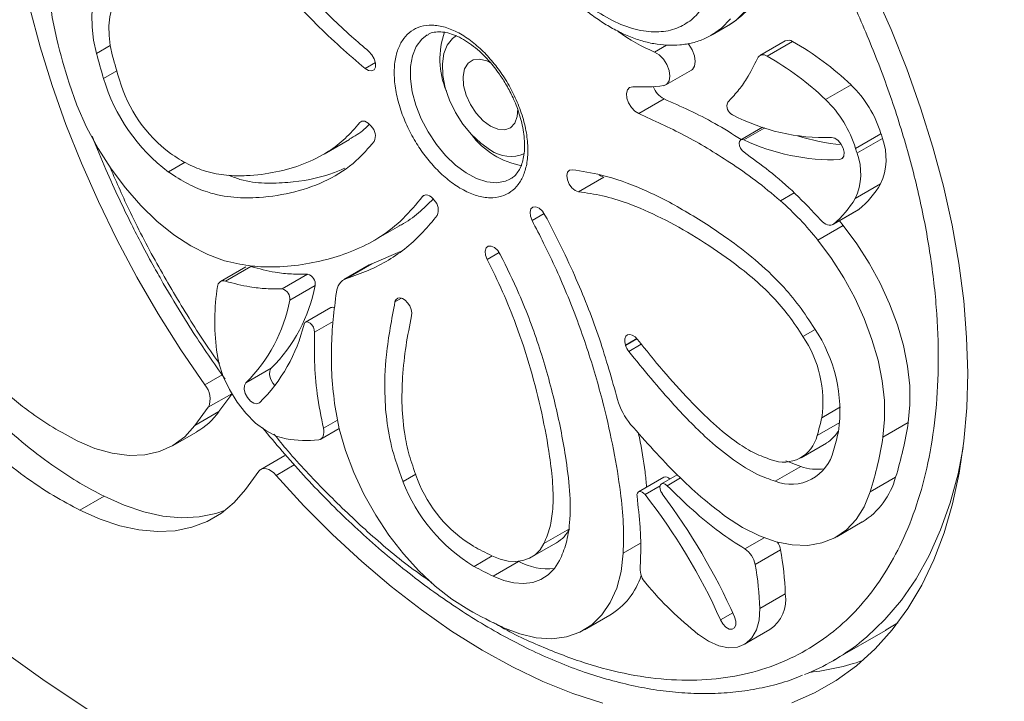
# Model space of a CAD drawing. Units: millimetres. Extents: x -701 to 2345, y -1888 to 651.
# Drawn here: x 1032 to 1162, y -1385 to -1295 of the extents above; entities that cross this region are included whole.
import ezdxf

# ---------------------------------------------------------------- set-up
doc = ezdxf.new("R2010")
doc.units = ezdxf.units.MM

msp = doc.modelspace()

# ---------------------------------------------------------------- linework, layer by layer
at = {"color": 7, "linetype": 'Continuous', "lineweight": 15}
for p, q in [((1123.52, -1296.67), (1125.64, -1295.45)), ((1133.19, -1297.48), (1129.83, -1299.42)), ((1134.16, -1297.56), (1130.8, -1299.5)), ((1117.42, -1303.29), (1120.78, -1301.35)), ((1141.89, -1303.29), (1138.53, -1305.23)), ((1113.81, -1307.09), (1117.17, -1305.15)), ((1078.44, -1308.74), (1078.43, -1308.73)), ((1130.2, -1308.89), (1127.31, -1310.56)), ((1142.5, -1311.69), (1145.85, -1309.75)), ((1072.2, -1312.44), (1075.56, -1310.5)), ((1146.04, -1310.37), (1142.68, -1312.31)), ((1096.88, -1315.72), (1096.79, -1315.77)), ((1109.21, -1315.48), (1105.85, -1317.42)), ((1145.81, -1316.37), (1142.45, -1318.31)), ((1086.79, -1318.54), (1086.77, -1318.52)), ((1139.48, -1321.76), (1142.84, -1319.82)), ((1142.93, -1319.76), (1139.57, -1321.7)), ((1142.93, -1319.76), (1142.84, -1319.82)), ((1140.35, -1321.26), (1140.87, -1321.9)), ((1078.8, -1323.87), (1082.16, -1321.93)), ((1140.87, -1321.9), (1137.51, -1323.84)), ((1078.54, -1326.94), (1082.32, -1325.34)), ((1061.86, -1327.37), (1058.5, -1329.31)), ((1062.54, -1327.32), (1059.18, -1329.26)), ((1078.19, -1327.09), (1074.83, -1329.03)), ((1075.19, -1328.88), (1078.54, -1326.94)), ((1070.02, -1328.34), (1066.66, -1330.28)), ((1071.04, -1329.83), (1067.68, -1331.77)), ((1081.92, -1331.51), (1081.91, -1331.52)), ((1073.1, -1332.74), (1069.74, -1334.68)), ((1112.06, -1337.71), (1112.07, -1337.74)), ((1061.86, -1342.7), (1065.22, -1340.76)), ((1060.02, -1344.17), (1058.3, -1346.5)), ((1056.9, -1345.92), (1055.12, -1348.34)), ((1055.12, -1348.34), (1058.3, -1346.5)), ((1071.77, -1350.13), (1074.21, -1348.72)), ((1149.46, -1347.93), (1146.1, -1349.87)), ((1052.15, -1351.02), (1055.33, -1349.19)), ((1135.29, -1352.59), (1138.65, -1350.65)), ((1067.03, -1352.3), (1063.85, -1354.14)), ((1131.88, -1355.71), (1135.24, -1353.77)), ((1135.24, -1353.77), (1133.29, -1353)), ((1061.8, -1356.8), (1063.58, -1354.38)), ((1117.14, -1355.16), (1113.79, -1357.1)), ((1118.91, -1354.85), (1116.83, -1356.05)), ((1147.79, -1355.16), (1144.43, -1357.1)), ((1039.93, -1359.53), (1043.11, -1357.69)), ((1140.02, -1363.03), (1143.38, -1361.09)), ((1104.65, -1361.99), (1101.29, -1363.92)), ((1099.6, -1365.76), (1102.96, -1363.83)), ((1132.56, -1364.76), (1129.2, -1366.69)), ((1094.58, -1368.26), (1097.94, -1366.32)), ((1133.19, -1370.59), (1129.83, -1372.53)), ((1106.63, -1375.35), (1109.99, -1373.41)), ((1127.81, -1377.26), (1131.16, -1375.32)), ((1139.55, -1379.42), (1146.44, -1375.44))]:
    msp.add_line(p, q, dxfattribs=at)
at = {"color": 8, "linetype": 'Continuous', "lineweight": 15}
for p, q in [((1126.66, -1294.76), (1125.64, -1295.45)), ((1042.12, -1299.15), (1043.94, -1298.1)), ((1117.5, -1298.04), (1115.92, -1298.95)), ((1077.63, -1301.13), (1078.99, -1300.34)), ((1043.05, -1302.43), (1044.78, -1301.42)), ((1077.26, -1308.09), (1076.92, -1308.28)), ((1127.73, -1310.57), (1130.48, -1308.98)), ((1053.83, -1313.53), (1051.63, -1314.81)), ((1140.41, -1313.17), (1140.85, -1312.92)), ((1134.37, -1317.56), (1132.55, -1318.61)), ((1085.24, -1318.06), (1085.6, -1317.85)), ((1099.71, -1321.23), (1101.31, -1320.31)), ((1095.36, -1325.44), (1093.77, -1326.36)), ((1082.44, -1331.48), (1081.58, -1331.97)), ((1073.39, -1334.57), (1070.95, -1335.99)), ((1137.14, -1335.63), (1135.54, -1336.56)), ((1113.56, -1336.84), (1112.06, -1337.71)), ((1112.07, -1337.74), (1113.58, -1336.87)), ((1114.16, -1337.58), (1112.5, -1338.54)), ((1058.73, -1341.61), (1056.42, -1342.94)), ((1056.9, -1345.92), (1060, -1344.14)), ((1138.02, -1347.3), (1140.49, -1345.87)), ((1073.97, -1347.63), (1072.12, -1348.7)), ((1140.43, -1347.92), (1137.4, -1349.66)), ((1065.87, -1354.92), (1068.27, -1353.53)), ((1082.65, -1355.72), (1084.33, -1354.75)), ((1117.58, -1356.29), (1119.36, -1355.26)), ((1116.64, -1356.32), (1114.65, -1357.47)), ((1130.4, -1363.18), (1127.85, -1364.65)), ((1114.07, -1363.87), (1111.77, -1365.2)), ((1092.04, -1366.96), (1094.44, -1365.57)), ((1124.62, -1374.03), (1126.24, -1373.09))]:
    msp.add_line(p, q, dxfattribs=at)
at = {"color": 7, "linetype": 'Continuous', "lineweight": 15, "flags": 128}
for points in [[(1056.42, -1342.94), (1053.27, -1338.32), (1050.28, -1333.57), (1047.46, -1328.7), (1044.82, -1323.74), (1042.37, -1318.71), (1040.11, -1313.63), (1038.07, -1308.51), (1036.25, -1303.38), (1034.65, -1298.25), (1033.28, -1293.15), (1032.14, -1288.09), (1031.25, -1283.1), (1030.6, -1278.19), (1030.2, -1273.39), (1030.04, -1268.71), (1030.13, -1264.18), (1030.47, -1259.8), (1031.06, -1255.6), (1031.89, -1251.59), (1032.97, -1247.78)], [(1036.85, -1297.25), (1036.25, -1294.4), (1035.93, -1291.64), (1035.9, -1289.03), (1036.16, -1286.59), (1036.69, -1284.38), (1037.5, -1282.42), (1038.57, -1280.76), (1039.88, -1279.4), (1041.42, -1278.39), (1043.15, -1277.73), (1045.05, -1277.43)], [(1044.02, -1288.13), (1043.18, -1288.94), (1042.51, -1289.96), (1041.99, -1291.16), (1041.66, -1292.53), (1041.5, -1294.04), (1041.52, -1295.67), (1041.73, -1297.38), (1042.12, -1299.15)], [(1044.25, -1299.49), (1043.94, -1298.1), (1043.78, -1296.75), (1043.76, -1295.47), (1043.88, -1294.28), (1044.15, -1293.21), (1044.55, -1292.26), (1045.09, -1291.46), (1045.74, -1290.82)], [(1134.05, -1384.98), (1137.08, -1383.67), (1139.94, -1382.04), (1142.61, -1380.1), (1145.08, -1377.87), (1147.35, -1375.33), (1149.41, -1372.52), (1151.24, -1369.44), (1152.84, -1366.09), (1154.21, -1362.51), (1155.33, -1358.69), (1156.2, -1354.65), (1156.83, -1350.42), (1157.2, -1346), (1157.32, -1341.42), (1157.18, -1336.69), (1156.79, -1331.84), (1156.14, -1326.87), (1155.25, -1321.82), (1154.11, -1316.7), (1152.72, -1311.54), (1151.1, -1306.34), (1149.25, -1301.15), (1147.18, -1295.96), (1144.89, -1290.81)], [(1094.21, -1311.91), (1092.93, -1311.02), (1091.7, -1309.87), (1090.57, -1308.49), (1089.6, -1306.96), (1088.81, -1305.33), (1088.24, -1303.67), (1087.92, -1302.04), (1087.85, -1300.52), (1088.05, -1299.16), (1088.5, -1298.03), (1089.18, -1297.16), (1089.71, -1296.77)], [(1120.31, -1297.8), (1120.44, -1297.95), (1120.9, -1298.67), (1121.19, -1299.44), (1121.3, -1300.19), (1121.2, -1300.82), (1120.91, -1301.26), (1120.78, -1301.35)], [(1078.14, -1298.87), (1078.54, -1299.31), (1078.85, -1299.86), (1079, -1300.43), (1078.99, -1300.93), (1078.81, -1301.29), (1078.49, -1301.45), (1078.07, -1301.4), (1077.63, -1301.13)], [(1115.92, -1298.95), (1116.52, -1299.32), (1117.08, -1299.89), (1117.54, -1300.61), (1117.84, -1301.38), (1117.94, -1302.13), (1117.84, -1302.76), (1117.55, -1303.2), (1117.1, -1303.4)], [(1094.21, -1308.75), (1093.23, -1308.03), (1092.33, -1307.05), (1091.56, -1305.89), (1090.99, -1304.63), (1090.66, -1303.36), (1090.59, -1302.19), (1090.79, -1301.19), (1091.25, -1300.44), (1091.92, -1300), (1092.77, -1299.89), (1093.72, -1300.13), (1094.3, -1300.43)], [(1059.06, -1326.54), (1056.84, -1325.74), (1054.58, -1324.58), (1052.32, -1323.1), (1050.1, -1321.3), (1047.96, -1319.23), (1045.93, -1316.91), (1044.04, -1314.38), (1042.33, -1311.69), (1040.81, -1308.87), (1039.53, -1305.98), (1038.49, -1303.06)], [(1113.81, -1307.09), (1113.31, -1306.78), (1112.84, -1306.29), (1112.47, -1305.68), (1112.25, -1305.03), (1112.2, -1304.42), (1112.32, -1303.93), (1112.61, -1303.62), (1113.03, -1303.53)], [(1041.28, -1386.1), (1035.02, -1381.91), (1028.77, -1377.45), (1022.57, -1372.72), (1016.4, -1367.74), (1010.29, -1362.5), (1004.24, -1357.03), (998.27, -1351.32), (992.37, -1345.39), (986.57, -1339.25), (980.87, -1332.9), (975.28, -1326.36), (969.8, -1319.63), (964.45, -1312.73), (959.24, -1305.66)], [(1097.83, -1306.44), (1097.76, -1307.46), (1097.43, -1308.34), (1096.86, -1308.95), (1096.09, -1309.22), (1095.19, -1309.16), (1094.21, -1308.75)], [(1078.43, -1308.73), (1078.23, -1308.51), (1078.02, -1308.34), (1077.81, -1308.2), (1077.6, -1308.11), (1077.4, -1308.08), (1077.21, -1308.1), (1077.05, -1308.17), (1076.92, -1308.28)], [(1127.74, -1312.19), (1127.49, -1311.97), (1127.29, -1311.67), (1127.15, -1311.34), (1127.1, -1311.02), (1127.15, -1310.76), (1127.28, -1310.58), (1127.48, -1310.51), (1127.73, -1310.57)], [(1139.31, -1310.25), (1139.73, -1310.34), (1140.17, -1310.64), (1140.56, -1311.1), (1140.85, -1311.65), (1140.98, -1312.21), (1140.95, -1312.7), (1140.74, -1313.04), (1140.41, -1313.17)], [(1105.02, -1314.51), (1104.65, -1314.57), (1104.4, -1314.84), (1104.31, -1315.28), (1104.39, -1315.83), (1104.62, -1316.4), (1104.99, -1316.9), (1105.42, -1317.26), (1105.85, -1317.42)], [(1108.58, -1315.18), (1108.78, -1315.32), (1109.21, -1315.48)], [(1085.24, -1318.06), (1085.37, -1317.93), (1085.53, -1317.86), (1085.72, -1317.84), (1085.93, -1317.88), (1086.15, -1317.97), (1086.37, -1318.11), (1086.58, -1318.3), (1086.77, -1318.52)], [(1099.71, -1321.23), (1099.49, -1320.66), (1099.44, -1320.12), (1099.55, -1319.69), (1099.82, -1319.45), (1100.21, -1319.41), (1100.64, -1319.6), (1101.07, -1319.98), (1101.42, -1320.5)], [(1139.57, -1321.7), (1139.41, -1321.79), (1139.22, -1321.84), (1139.01, -1321.85), (1138.79, -1321.8), (1138.56, -1321.7), (1138.32, -1321.56), (1138.09, -1321.37), (1137.87, -1321.15)], [(1140.87, -1321.9), (1142.66, -1324.3), (1144.29, -1326.85), (1145.74, -1329.51), (1146.99, -1332.25), (1148.02, -1335.01), (1148.82, -1337.77), (1149.36, -1340.48), (1149.66, -1343.1), (1149.69, -1345.6), (1149.46, -1347.93)], [(1137.51, -1323.84), (1139.3, -1326.24), (1140.93, -1328.79), (1142.39, -1331.45), (1143.64, -1334.18), (1144.66, -1336.95), (1145.46, -1339.71), (1146, -1342.42), (1146.3, -1345.04), (1146.33, -1347.54), (1146.1, -1349.87)], [(1095.51, -1325.71), (1095.17, -1325.19), (1094.75, -1324.8), (1094.31, -1324.6), (1093.92, -1324.61), (1093.64, -1324.85), (1093.51, -1325.26), (1093.56, -1325.79), (1093.77, -1326.36)], [(1078.19, -1327.09), (1078.29, -1327.04), (1078.54, -1326.94)], [(1083.79, -1333.83), (1083.82, -1333.43), (1083.73, -1332.98), (1083.54, -1332.52), (1083.26, -1332.09), (1082.92, -1331.75), (1082.56, -1331.53), (1082.22, -1331.44), (1081.92, -1331.51)], [(1069.56, -1334.94), (1069.67, -1334.73), (1069.85, -1334.64), (1070.09, -1334.66), (1070.35, -1334.8), (1070.59, -1335.04), (1070.79, -1335.34), (1070.91, -1335.67), (1070.95, -1335.99)], [(1113.66, -1336.96), (1113.33, -1336.62), (1112.97, -1336.38), (1112.62, -1336.29), (1112.32, -1336.34), (1112.1, -1336.53), (1111.97, -1336.85), (1111.96, -1337.25), (1112.06, -1337.71)], [(1067.18, -1350.1), (1065.86, -1349.72), (1064.5, -1349.01), (1063.15, -1348), (1061.86, -1346.72), (1060.7, -1345.23), (1059.69, -1343.59), (1058.88, -1341.85), (1058.31, -1340.09), (1057.99, -1338.37)], [(1065.22, -1340.76), (1065.03, -1341.11), (1065, -1341.6), (1065.14, -1342.16), (1065.43, -1342.72), (1065.71, -1343.05)], [(1063.66, -1345.33), (1063.33, -1345.47), (1062.91, -1345.39), (1062.47, -1345.11), (1062.08, -1344.65), (1061.78, -1344.1), (1061.64, -1343.54), (1061.67, -1343.05), (1061.86, -1342.7)], [(1091.35, -1372.71), (1089.1, -1371.3), (1086.88, -1369.57), (1084.73, -1367.56), (1082.69, -1365.3), (1080.78, -1362.83), (1079.03, -1360.18), (1077.48, -1357.41), (1076.14, -1354.54), (1075.05, -1351.64), (1074.22, -1348.75), (1073.66, -1345.91)], [(1055.12, -1348.34), (1053.78, -1349.83), (1052.22, -1350.98), (1050.45, -1351.79), (1048.51, -1352.23), (1046.42, -1352.31), (1044.2, -1352.01), (1041.91, -1351.35), (1039.55, -1350.34)], [(1072.12, -1348.7), (1072.17, -1348.99), (1072.18, -1349.27), (1072.15, -1349.52), (1072.09, -1349.74), (1071.99, -1349.93), (1071.85, -1350.07), (1071.69, -1350.17), (1071.5, -1350.22)], [(1063.58, -1354.38), (1063.77, -1354.19), (1064.01, -1354.07), (1064.29, -1354.02), (1064.59, -1354.06), (1064.91, -1354.17), (1065.24, -1354.35), (1065.56, -1354.61), (1065.87, -1354.92)], [(1065.87, -1354.92), (1069.55, -1358.94), (1073.32, -1362.74), (1077.18, -1366.32), (1081.1, -1369.64), (1085.07, -1372.71), (1089.07, -1375.51), (1093.1, -1378.02), (1097.12, -1380.24), (1101.14, -1382.16), (1105.12, -1383.76), (1109.06, -1385.06)], [(1116.94, -1357.37), (1116.76, -1357.06), (1116.65, -1356.73), (1116.63, -1356.42), (1116.7, -1356.18), (1116.85, -1356.04), (1117.07, -1356.01), (1117.32, -1356.09), (1117.58, -1356.29)], [(1039.93, -1359.53), (1042.58, -1360.72), (1045.18, -1361.59), (1047.72, -1362.14), (1050.17, -1362.36), (1052.51, -1362.24), (1054.71, -1361.79), (1056.76, -1361.02), (1058.64, -1359.92), (1060.32, -1358.51), (1061.8, -1356.8)], [(1043.11, -1357.69), (1045.76, -1358.88), (1048.36, -1359.76), (1050.9, -1360.31), (1053.35, -1360.52), (1055.69, -1360.41), (1057.9, -1359.96), (1059.18, -1359.52)], [(1113.59, -1357.69), (1113.58, -1357.46), (1113.64, -1357.27), (1113.74, -1357.13), (1113.89, -1357.06), (1114.07, -1357.06), (1114.26, -1357.14), (1114.46, -1357.28), (1114.65, -1357.47)], [(1144.43, -1357.1), (1143.64, -1359.07), (1142.58, -1360.76), (1141.29, -1362.13), (1139.77, -1363.17), (1138.05, -1363.86), (1136.16, -1364.18), (1134.13, -1364.13), (1132, -1363.71), (1129.79, -1362.94), (1127.54, -1361.81), (1125.3, -1360.35)], [(1101.29, -1363.92), (1100.77, -1364.75), (1100.12, -1365.41), (1099.36, -1365.89), (1098.5, -1366.2), (1097.56, -1366.32), (1096.54, -1366.25), (1095.48, -1365.99), (1094.39, -1365.55)], [(1111.77, -1365.2), (1111.48, -1367.62), (1110.91, -1369.82), (1110.06, -1371.75), (1108.95, -1373.38), (1107.6, -1374.7), (1106.03, -1375.67), (1104.26, -1376.28), (1102.33, -1376.52), (1100.26, -1376.39), (1098.1, -1375.88), (1095.86, -1375.02)], [(1094.58, -1368.26), (1095.97, -1368.82), (1097.32, -1369.15), (1098.6, -1369.24), (1099.8, -1369.09), (1100.89, -1368.7), (1101.86, -1368.08), (1102.68, -1367.24), (1103.35, -1366.2)], [(1129.83, -1372.53), (1129.74, -1374.05), (1129.38, -1375.36), (1128.77, -1376.42), (1127.93, -1377.18), (1126.9, -1377.62), (1125.71, -1377.71), (1124.41, -1377.45), (1123.06, -1376.86), (1121.7, -1375.95)], [(1126.48, -1373.62), (1126.66, -1374.19), (1126.66, -1374.7), (1126.5, -1375.08), (1126.19, -1375.27), (1125.79, -1375.24), (1125.35, -1374.99), (1124.94, -1374.57), (1124.62, -1374.03)], [(1148.06, -1374.44), (1146.56, -1375.37), (1146.44, -1375.44)]]:
    msp.add_lwpolyline(points, dxfattribs=at)
at = {"color": 8, "linetype": 'Continuous', "lineweight": 15, "flags": 128}
for points in [[(1127.9, -1293.53), (1126.66, -1294.76)], [(1125.95, -1294.54), (1124.75, -1295.81), (1123.59, -1296.64)], [(1096.79, -1315.77), (1096.19, -1316.03), (1095.02, -1316.23), (1093.74, -1316.11), (1092.38, -1315.68), (1090.98, -1314.94), (1089.6, -1313.91), (1088.28, -1312.64), (1087.06, -1311.16), (1085.97, -1309.52), (1085.06, -1307.78), (1084.35, -1305.98), (1083.87, -1304.19), (1083.63, -1302.47), (1083.64, -1300.86), (1083.9, -1299.43), (1084.39, -1298.21), (1085.12, -1297.25), (1085.85, -1296.69)], [(1156.73, -1351.24), (1156.04, -1354.73), (1155.01, -1358.55), (1153.74, -1362.14), (1152.24, -1365.5), (1150.51, -1368.6), (1148.55, -1371.43), (1146.38, -1373.99), (1144, -1376.27), (1143.01, -1377.08)]]:
    msp.add_lwpolyline(points, dxfattribs=at)
at = {"color": 7, "linetype": 'Continuous', "lineweight": 15}
for centre, radius, start, end in [((1098.38, -1299.88), 10.86, 160.5414, 202.9121), ((1125.42, -1276.29), 24.57, 234.3237, 247.2524), ((1150.03, -1268.36), 116.81, 194.3165, 197.2812), ((1133.61, -1298.36), 0.972, 55.2046, 115.2034), ((1115.11, -1331.36), 38.8, 46.3502, 60.5849), ((1144.43, -1271.96), 105.86, 194.8841, 196.726), ((1130.28, -1300.15), 0.838, 51.0477, 154.1615), ((1142.08, -1273.48), 101.23, 194.8846, 196.7258), ((1111.75, -1333.3), 38.8, 46.3502, 60.5849), ((1066.17, -1295.57), 24.12, 196.5159, 232.9156), ((1063.32, -1297.23), 18.97, 196.5157, 232.9157), ((1131.51, -1314.11), 14.99, 16.8883, 46.1906), ((1114.35, -1282.16), 21.41, 266.4609, 277.3807), ((1118.52, -1302.52), 2.95, 199.8988, 242.8156), ((1126.75, -1306.09), 1.26, 156.3845, 245.2228), ((1128.15, -1316.05), 14.99, 16.8883, 46.1906), ((1138.53, -1283.68), 26.59, 242.4168, 271.6785), ((1077.15, -1310.05), 1.84, 336.1448, 45.2255), ((1100.27, -1303.43), 10.72, 216.7774, 259.667), ((1030.84, -1344.24), 120.08, 16.3867, 16.694), ((1139.45, -1285.66), 27.53, 244.7886, 271.9855), ((1143.05, -1283.97), 27.33, 252.4705, 264.9037), ((1138.73, -1313.1), 7.8, 335.1774, 20.4899), ((1096.84, -1308.26), 4.5, 234.2052, 294.4844), ((1135.38, -1315.04), 7.8, 335.1774, 20.4899), ((1027.48, -1346.18), 120.08, 16.3867, 16.694), ((1134.76, -1309.89), 12.81, 309.6019, 329.5896), ((1085.47, -1319.82), 1.84, 336.6585, 44.3391), ((1104.41, -1350.29), 42.38, 38.6259, 48.3901), ((1131.4, -1311.83), 12.81, 309.6019, 329.5896), ((1058.9, -1330), 0.79, 69.3501, 176.9853), ((1069.72, -1329.64), 1.33, 351.5349, 76.8495), ((1075.92, -1330.83), 2.08, 110.6888, 176.8436), ((1088.97, -1334.6), 31.21, 171.4507, 186.942), ((1050.43, -1325.88), 20.98, 314.8358, 349.1535), ((1066.36, -1331.57), 1.33, 351.5349, 76.8495), ((1047.07, -1327.82), 20.98, 314.8358, 349.1535), ((1082.23, -1332.09), 0.659, 119.9104, 170.0591), ((1073.31, -1333.2), 0.501, 55.053, 114.3396), ((1048.4, -1329.79), 21.78, 314.5031, 346.3366), ((1120.9, -1346.44), 19.52, 351.9768, 34.0683), ((1122.82, -1345.16), 15.35, 351.9766, 34.0683), ((1114.63, -1336.88), 2.7, 198.6274, 217.9706), ((1054.31, -1344.81), 2.83, 336.893, 41.4927), ((1119.11, -1342.72), 8.38, 195.0459, 220.633), ((1050.49, -1340.85), 9.64, 300.1363, 324.0932), ((1096.23, -1337.67), 42.89, 343.7625, 347.0268), ((1136.43, -1346.91), 4.34, 300.7102, 332.4279), ((1098.44, -1339.93), 51.65, 342.8511, 351.091), ((1069.74, -1334.95), 15.36, 260.415, 276.5646), ((1132.99, -1348.64), 4.53, 248.7239, 346.9783), ((1096.45, -1339.08), 44.92, 343.7642, 347.0249), ((1095.08, -1341.87), 51.65, 342.8511, 351.091), ((1133.97, -1350.34), 5.76, 248.7243, 346.9779), ((1137.44, -1346.94), 7.18, 252.1111, 277.4585), ((1117.34, -1355.84), 0.709, 35.9276, 105.9265), ((1138.1, -1352.57), 10.03, 301.7512, 345.0256), ((1103.77, -1347.62), 22.63, 200.9736, 238.7498), ((1101.19, -1349.09), 17.8, 200.9737, 238.7497), ((1053.09, -1405.82), 78.28, 23.9675, 38.1488), ((1049.76, -1407.74), 83.96, 23.9782, 36.8588), ((1100.74, -1360.09), 4.35, 300.6795, 334.0969), ((1120.29, -1311.75), 59.71, 241.6758, 244.2937), ((1129.43, -1365.36), 3.19, 11.0188, 30.1173), ((1126.11, -1367.28), 3.15, 10.6467, 56.4277), ((1094.77, -1371.75), 38.44, 1.7323, 10.4868), ((1121.67, -1311.98), 62.46, 241.6757, 244.2938), ((1101.8, -1359.07), 8.21, 241.9605, 276.2035), ((1091.41, -1373.69), 38.44, 1.7323, 10.4868), ((1104.92, -1365.1), 9.74, 301.3531, 341.5705), ((1116.99, -1367.2), 3, 179.5019, 221.4863), ((1151.31, -1338.57), 47.69, 219.9468, 231.6147), ((1128.42, -1371.35), 4.83, 304.6402, 9.064), ((1124.9, -1312.5), 68.93, 240.8689, 245.0831), ((1124.9, -1354.06), 29.29, 291.7569, 308.1923), ((1132.77, -1348.1), 33.08, 276.3882, 288.8075)]:
    msp.add_arc(centre, radius, start, end, dxfattribs=at)
for points, knots in [([(1054.07, -1002.48), (1057.6, -1004.58), (1064.71, -1008.83), (1075.43, -1016.19), (1086.3, -1024.37), (1097.25, -1033.46), (1108.22, -1043.42), (1119.13, -1054.24), (1129.9, -1065.87), (1140.46, -1078.27), (1150.72, -1091.37), (1160.6, -1105.11), (1170.02, -1119.39), (1178.92, -1134.11), (1187.22, -1149.17), (1194.87, -1164.47), (1201.25, -1178.62), (1206.52, -1191.51), (1210.83, -1203.04), (1214.71, -1214.52), (1218.53, -1227.08), (1222.11, -1240.67), (1225.25, -1255.16), (1227.64, -1269.19), (1229.31, -1282.69), (1230.28, -1295.64), (1230.6, -1308.11), (1230.28, -1320.22), (1229.31, -1332.04), (1227.64, -1343.62), (1225.25, -1354.89), (1222.11, -1365.74), (1218.19, -1376.08), (1213.51, -1385.82), (1208.04, -1394.86), (1201.82, -1403.11), (1194.87, -1410.5), (1187.22, -1416.97), (1178.92, -1422.45), (1170.02, -1426.9), (1160.6, -1430.3), (1151.53, -1432.43), (1143.01, -1433.59), (1135.17, -1434.04), (1127.18, -1433.91), (1118.21, -1433.14), (1108.22, -1431.51), (1097.25, -1428.81), (1086.3, -1425.24), (1075.43, -1420.89), (1064.71, -1415.83), (1054.07, -1410.05), (1043.43, -1403.54), (1032.7, -1396.23), (1021.84, -1388.03), (1010.89, -1378.95), (999.91, -1368.98), (989.01, -1358.17), (978.23, -1346.54), (967.67, -1334.13), (957.42, -1321.03), (947.54, -1307.3), (938.11, -1293.02), (929.22, -1278.3), (920.92, -1263.24), (913.26, -1247.93), (906.89, -1233.79), (901.61, -1220.9), (897.31, -1209.37), (893.42, -1197.89), (889.61, -1185.33), (886.03, -1171.73), (882.89, -1157.25), (880.5, -1143.22), (878.83, -1129.71), (877.86, -1116.77), (877.54, -1104.3), (877.86, -1092.19), (878.83, -1080.37), (880.5, -1068.78), (882.89, -1057.52), (886.03, -1046.66), (889.94, -1036.32), (894.63, -1026.59), (900.09, -1017.55), (906.31, -1009.3), (913.26, -1001.9), (920.92, -995.44), (929.22, -989.96), (938.11, -985.51), (947.54, -982.11), (956.6, -979.98), (965.13, -978.81), (972.96, -978.36), (980.96, -978.49), (989.93, -979.27), (999.91, -980.9), (1010.89, -983.6), (1021.84, -987.16), (1032.7, -991.52), (1043.43, -996.55), (1050.54, -1000.51), (1054.07, -1002.48)], [0, 0, 0, 0, 0.009546, 0.019255, 0.029123, 0.039284, 0.049576, 0.059995, 0.07063, 0.081352, 0.092155, 0.103072, 0.114022, 0.124999, 0.135975, 0.146925, 0.157843, 0.165946, 0.17405, 0.182027, 0.190005, 0.200424, 0.210716, 0.220877, 0.230744, 0.240454, 0.25, 0.259546, 0.269255, 0.279123, 0.289284, 0.299576, 0.309995, 0.32063, 0.331352, 0.342155, 0.353072, 0.364022, 0.374999, 0.385975, 0.396925, 0.407843, 0.415946, 0.42405, 0.432027, 0.440005, 0.450424, 0.460716, 0.470877, 0.480744, 0.490454, 0.5, 0.509546, 0.519255, 0.529123, 0.539284, 0.549576, 0.559995, 0.57063, 0.581352, 0.592155, 0.603072, 0.614022, 0.624999, 0.635975, 0.646925, 0.657843, 0.665946, 0.67405, 0.682027, 0.690005, 0.700424, 0.710716, 0.720877, 0.730744, 0.740454, 0.75, 0.759546, 0.769255, 0.779123, 0.789284, 0.799576, 0.809995, 0.82063, 0.831352, 0.842155, 0.853072, 0.864022, 0.874999, 0.885975, 0.896925, 0.907843, 0.915946, 0.92405, 0.932027, 0.940005, 0.950424, 0.960716, 0.970877, 0.980744, 0.990454, 1, 1, 1, 1]), ([(866.26, -1164.65), (865.99, -1165.59), (865.23, -1168.31), (864.13, -1172.95), (863.04, -1178.62), (862.19, -1184.46), (861.56, -1190.46), (861.16, -1196.6), (860.99, -1202.88), (861.05, -1209.29), (861.33, -1215.81), (861.85, -1222.44), (862.59, -1229.16), (863.55, -1235.96), (864.73, -1242.84), (866.14, -1249.77), (867.76, -1256.75), (869.59, -1263.76), (871.64, -1270.8), (873.89, -1277.86), (876.34, -1284.91), (879, -1291.95), (881.84, -1298.98), (884.88, -1305.97), (888.1, -1312.91), (891.5, -1319.8), (895.08, -1326.62), (898.82, -1333.37), (902.72, -1340.02), (906.78, -1346.57), (910.98, -1353.01), (915.32, -1359.33), (919.8, -1365.52), (924.41, -1371.56), (929.13, -1377.45), (933.97, -1383.18), (938.91, -1388.73), (943.94, -1394.1), (949.06, -1399.28), (954.26, -1404.27), (959.54, -1409.04), (964.87, -1413.6), (970.26, -1417.93), (975.69, -1422.04), (981.17, -1425.9), (986.66, -1429.52), (992.18, -1432.88), (997.71, -1435.99), (1003.24, -1438.84), (1008.76, -1441.41), (1014.27, -1443.71), (1019.74, -1445.74), (1025.19, -1447.47), (1030.58, -1448.92), (1035.92, -1450.09), (1041.1, -1450.94), (1044.77, -1451.35), (1046.68, -1451.5), (1046.97, -1451.52)], [0, 0, 0, 0, 0.009704, 0.027984, 0.046277, 0.064585, 0.082903, 0.101228, 0.119557, 0.137885, 0.156213, 0.174537, 0.192857, 0.211173, 0.229485, 0.247791, 0.266093, 0.28439, 0.302682, 0.32097, 0.339255, 0.357536, 0.375814, 0.394089, 0.412363, 0.430635, 0.448905, 0.467175, 0.485445, 0.503715, 0.521986, 0.540258, 0.558532, 0.576807, 0.595085, 0.613366, 0.631651, 0.64994, 0.668233, 0.68653, 0.704833, 0.723142, 0.741456, 0.759775, 0.778101, 0.796432, 0.814768, 0.833108, 0.851452, 0.869797, 0.888141, 0.90648, 0.924812, 0.943131, 0.961433, 0.979711, 0.996952, 1, 1, 1, 1]), ([(1043.11, -1357.69), (1042.05, -1357.13), (1039.92, -1356), (1036.44, -1353.75), (1032.71, -1350.96), (1028.8, -1347.48), (1025.04, -1343.53), (1021.54, -1339.11), (1018.42, -1334.27), (1015.85, -1329.13), (1013.57, -1323.33), (1011.6, -1316.98), (1009.87, -1310.69), (1008.24, -1304.99), (1006.75, -1300.78), (1005.25, -1297.58), (1003.96, -1295.37), (1002.38, -1293.42), (1000.36, -1291.48), (997.96, -1289.62), (995.22, -1287.87), (991.71, -1285.91), (987.43, -1283.8), (982.39, -1281.47), (977.34, -1278.98), (972.7, -1276.27), (968.5, -1273.23), (964.79, -1270.05), (961.21, -1266.45), (957.82, -1262.49), (954.63, -1258.24), (951.56, -1253.55), (948.72, -1248.43), (946.46, -1243.31), (944.91, -1238.56), (944.01, -1234.29), (943.74, -1230.24), (944.05, -1225.53), (944.96, -1220.22), (946.37, -1214.27), (947.37, -1210.35), (947.86, -1208.39)], [0, 0, 0, 0, 0.021026, 0.042051, 0.068656, 0.095337, 0.121893, 0.148633, 0.175343, 0.202037, 0.228789, 0.26396, 0.299182, 0.32539, 0.351501, 0.363264, 0.374984, 0.386884, 0.398839, 0.416793, 0.434845, 0.452891, 0.486197, 0.51956, 0.552837, 0.586027, 0.611073, 0.636194, 0.661223, 0.686238, 0.711326, 0.736332, 0.764582, 0.792795, 0.814899, 0.83698, 0.859044, 0.881154, 0.920717, 0.960355, 1, 1, 1, 1]), ([(944.68, -1210.23), (944.21, -1212.35), (943.32, -1216.4), (941.9, -1222.27), (940.85, -1227.38), (940.55, -1232.2), (940.88, -1236.56), (941.94, -1241.2), (943.73, -1246.32), (946.31, -1251.79), (949.46, -1257.14), (952.79, -1261.94), (956.17, -1266.18), (959.74, -1270.1), (963.48, -1273.57), (967.33, -1276.58), (971.5, -1279.32), (975.97, -1281.74), (980.69, -1284), (985.29, -1286.14), (989.77, -1288.38), (993.33, -1290.49), (996.07, -1292.44), (997.81, -1293.9), (999.33, -1295.42), (1000.59, -1296.98), (1001.68, -1298.72), (1003.06, -1301.43), (1004.53, -1305.15), (1005.94, -1309.76), (1007.23, -1314.54), (1008.63, -1319.49), (1010.23, -1324.63), (1012.18, -1329.82), (1014.64, -1334.99), (1017.66, -1339.97), (1021.13, -1344.52), (1024.83, -1348.55), (1028.65, -1352.06), (1032.52, -1355.08), (1036.3, -1357.6), (1038.77, -1358.91), (1039.93, -1359.53)], [0, 0, 0, 0, 0.041888, 0.079924, 0.117892, 0.14161, 0.165268, 0.189111, 0.212986, 0.243288, 0.273634, 0.299373, 0.325195, 0.350933, 0.376517, 0.402205, 0.427833, 0.45902, 0.490259, 0.521503, 0.55018, 0.57881, 0.591679, 0.604529, 0.614043, 0.623532, 0.633046, 0.642582, 0.666011, 0.689629, 0.713264, 0.739489, 0.765711, 0.791844, 0.818835, 0.845799, 0.872703, 0.899634, 0.925394, 0.951248, 0.977039, 1, 1, 1, 1]), ([(1039.55, -1350.34), (1038.49, -1349.77), (1036.35, -1348.64), (1032.75, -1346.2), (1028.82, -1342.98), (1025.21, -1339.21), (1022.39, -1335.51), (1020.13, -1331.79), (1018.21, -1327.49), (1016.27, -1321.85), (1014.43, -1315.27), (1012.56, -1308.55), (1010.55, -1302.64), (1008.59, -1298.09), (1006.42, -1294.2), (1004.21, -1291.02), (1001.74, -1288.19), (998.91, -1285.55), (995.78, -1283.12), (992.4, -1280.93), (988.12, -1278.53), (982.96, -1276.02), (977.59, -1273.54), (972.84, -1271.1), (968.75, -1268.58), (964.61, -1265.36), (960.58, -1261.3), (957.19, -1257.08), (954.47, -1253.12), (952.36, -1249.54), (950.7, -1246.13), (949.5, -1242.99), (948.72, -1240.17), (948.38, -1237.45), (948.48, -1233.47), (949.26, -1228.46), (950.72, -1222.49), (951.75, -1218.56), (952.27, -1216.59)], [0, 0, 0, 0, 0.023268, 0.046533, 0.078548, 0.110486, 0.130806, 0.151094, 0.177256, 0.203529, 0.246198, 0.288872, 0.317443, 0.34593, 0.365855, 0.385753, 0.405657, 0.425595, 0.450108, 0.474723, 0.499322, 0.543318, 0.587333, 0.617082, 0.646847, 0.676408, 0.708214, 0.740052, 0.761331, 0.78267, 0.803883, 0.819763, 0.835617, 0.851574, 0.86758, 0.9116, 0.955792, 1, 1, 1, 1]), ([(1120.79, -1294.7), (1120.17, -1295.1), (1118.9, -1295.95), (1116.9, -1296.31), (1115.14, -1296.27), (1113.23, -1295.96), (1110.72, -1295.08), (1107.66, -1293.26), (1104.74, -1290.82), (1102.1, -1287.95), (1099.82, -1284.8), (1097.85, -1281.39), (1096.52, -1278.34), (1095.68, -1275.81), (1094.99, -1273.22), (1094.51, -1270.04), (1094.55, -1266.53), (1095.2, -1263.53), (1096.37, -1261.16), (1097.95, -1259.43), (1099.93, -1258.31), (1101.9, -1257.91), (1103.67, -1257.95), (1105.57, -1258.26), (1108.09, -1259.15), (1111.14, -1260.97), (1114.07, -1263.41), (1116.7, -1266.28), (1118.99, -1269.43), (1120.95, -1272.84), (1122.28, -1275.89), (1123.13, -1278.42), (1123.81, -1281.01), (1124.3, -1284.19), (1124.26, -1287.7), (1123.6, -1290.69), (1122.45, -1293.09), (1121.33, -1294.17), (1120.79, -1294.7)], [0, 0, 0, 0, 0.029124, 0.059993, 0.076092, 0.092186, 0.125021, 0.157855, 0.190007, 0.220876, 0.25, 0.279124, 0.309993, 0.326092, 0.342186, 0.375021, 0.407855, 0.440007, 0.470876, 0.5, 0.529124, 0.559993, 0.576092, 0.592186, 0.625021, 0.657855, 0.690007, 0.720876, 0.75, 0.779124, 0.809993, 0.826092, 0.842186, 0.875021, 0.907855, 0.940007, 0.970876, 1, 1, 1, 1]), ([(1049.55, -1260.61), (1050.19, -1262.06), (1051.47, -1264.95), (1054.05, -1269.63), (1057.13, -1274.63), (1061.01, -1280.31), (1065.45, -1286.13), (1070.5, -1291.86), (1074.79, -1296.02), (1077.37, -1298.22), (1078.14, -1298.87)], [0, 0, 0, 0, 0.096754, 0.193598, 0.32314, 0.452745, 0.612512, 0.772773, 0.932369, 1, 1, 1, 1]), ([(1126.74, -1294.67), (1127.04, -1294.44), (1127.79, -1293.87), (1128.79, -1292.68), (1129.76, -1291.17), (1130.52, -1289.46), (1131.07, -1287.59), (1131.41, -1285.58), (1131.53, -1283.46), (1131.45, -1281.28), (1131.17, -1279.06), (1130.72, -1276.84), (1130.12, -1274.7), (1129.45, -1272.77), (1128.76, -1271.08), (1127.91, -1269.21), (1127.2, -1267.93), (1126.74, -1267.1)], [0, 0, 0, 0, 0.045527, 0.114757, 0.185322, 0.257252, 0.330165, 0.40348, 0.47667, 0.549278, 0.621, 0.691401, 0.759433, 0.821786, 0.873452, 0.919044, 1, 1, 1, 1]), ([(928.83, -1278.5), (930.41, -1281.2), (932.62, -1284.98), (935.98, -1290.46), (938.87, -1295.06), (942.4, -1300.5), (946.18, -1306.14), (950.23, -1311.97), (954.5, -1317.9), (958.97, -1323.88), (963.61, -1329.86), (968.41, -1335.81), (973.34, -1341.7), (978.41, -1347.51), (983.59, -1353.23), (988.89, -1358.82), (994.28, -1364.29), (999.76, -1369.62), (1005.32, -1374.79), (1010.95, -1379.81), (1016.65, -1384.64), (1022.4, -1389.3), (1028.21, -1393.77), (1034.05, -1398.05), (1039.93, -1402.12), (1045.84, -1405.98), (1051.77, -1409.63), (1057.71, -1413.05), (1063.65, -1416.26), (1069.6, -1419.23), (1075.54, -1421.97), (1081.46, -1424.47), (1087.37, -1426.73), (1093.25, -1428.75), (1099.09, -1430.52), (1104.9, -1432.03), (1110.67, -1433.3), (1116.38, -1434.31), (1122.04, -1435.06), (1127.63, -1435.55), (1133.16, -1435.77), (1138.62, -1435.73), (1143.99, -1435.43), (1149.29, -1434.85), (1154.49, -1434), (1159.6, -1432.88), (1164.6, -1431.47), (1168.59, -1430.16), (1170.85, -1429.21), (1171.54, -1428.92)], [0, 0, 0, 0, 0.02504, 0.034969, 0.051479, 0.06859, 0.086924, 0.106045, 0.125776, 0.145978, 0.166549, 0.187416, 0.208524, 0.229828, 0.251296, 0.272901, 0.294622, 0.31644, 0.338342, 0.360317, 0.382354, 0.404445, 0.426583, 0.448763, 0.470979, 0.493229, 0.515507, 0.537813, 0.560143, 0.582497, 0.604873, 0.62727, 0.649688, 0.672127, 0.694589, 0.717074, 0.739584, 0.762121, 0.784689, 0.80729, 0.829928, 0.852609, 0.875339, 0.898124, 0.920972, 0.943891, 0.966892, 0.989985, 1, 1, 1, 1]), ([(1077.63, -1301.13), (1076.54, -1300.19), (1074.36, -1298.32), (1070.28, -1294.46), (1065.47, -1289.24), (1062.01, -1284.67), (1060.27, -1282.36)], [0, 0, 0, 0, 0.176251, 0.353052, 0.67367, 1, 1, 1, 1]), ([(1098.43, -1283.45), (1098.91, -1284.25), (1099.58, -1285.37), (1100.68, -1286.94), (1101.67, -1288.24), (1102.9, -1289.71), (1104.25, -1291.14), (1105.71, -1292.53), (1107.26, -1293.81), (1108.89, -1294.97), (1110.57, -1295.97), (1112.29, -1296.8), (1114.04, -1297.45), (1115.8, -1297.88), (1117.55, -1298.08), (1119.28, -1298.05), (1120.96, -1297.76), (1122.42, -1297.29), (1123.25, -1296.8), (1123.59, -1296.6)], [0, 0, 0, 0, 0.075728, 0.106579, 0.157595, 0.210288, 0.266537, 0.32492, 0.384894, 0.446046, 0.50811, 0.570896, 0.634213, 0.697881, 0.761746, 0.825742, 0.890006, 0.954998, 1, 1, 1, 1]), ([(1094.9, -1300.72), (1094.42, -1300.15), (1093.44, -1298.98), (1091.78, -1297.52), (1090, -1296.35), (1088.2, -1295.6), (1086.48, -1295.32), (1084.96, -1295.51), (1083.7, -1296.13), (1082.72, -1297.1), (1081.99, -1298.4), (1081.54, -1300.05), (1081.43, -1302.04), (1081.67, -1304.27), (1082.29, -1306.6), (1083.22, -1308.89), (1084.38, -1311.02), (1085.71, -1312.93), (1087.2, -1314.62), (1088.86, -1316.1), (1090.64, -1317.26), (1092.44, -1318.01), (1094.16, -1318.3), (1095.68, -1318.1), (1096.94, -1317.48), (1097.92, -1316.51), (1098.65, -1315.21), (1099.1, -1313.56), (1099.21, -1311.58), (1098.97, -1309.35), (1098.35, -1307.01), (1097.42, -1304.72), (1096.27, -1302.58), (1095.35, -1301.33), (1094.9, -1300.72)], [0, 0, 0, 0, 0.029129, 0.060003, 0.09216, 0.125, 0.15784, 0.189997, 0.220871, 0.25, 0.279129, 0.310003, 0.34216, 0.375, 0.40784, 0.439997, 0.470871, 0.5, 0.529129, 0.560003, 0.59216, 0.625, 0.65784, 0.689997, 0.720871, 0.75, 0.779129, 0.810003, 0.84216, 0.875, 0.90784, 0.939997, 0.970871, 1, 1, 1, 1]), ([(1125.67, -1295.4), (1125.85, -1295.31), (1126.24, -1295.11), (1126.56, -1294.82), (1126.74, -1294.67)], [0, 0, 0, 0, 0.469599, 1, 1, 1, 1]), ([(1085.87, -1296.71), (1085.98, -1296.64), (1086.3, -1296.42), (1086.95, -1296.28), (1087.83, -1296.27), (1088.8, -1296.46), (1089.83, -1296.84), (1090.9, -1297.42), (1091.97, -1298.16), (1093.02, -1299.07), (1093.95, -1300.03), (1094.74, -1300.97), (1095.53, -1302.02), (1096.03, -1302.84), (1096.33, -1303.34)], [0, 0, 0, 0, 0.052113, 0.156189, 0.250014, 0.34047, 0.429761, 0.518281, 0.605856, 0.691015, 0.778205, 0.841957, 0.90245, 1, 1, 1, 1]), ([(1129.52, -1299.79), (1129.07, -1300.71), (1128.3, -1302.28), (1126.93, -1304.15), (1126.04, -1305.11), (1125.59, -1305.59)], [0, 0, 0, 0, 0.418931, 0.708832, 1, 1, 1, 1]), ([(1096.33, -1303.34), (1096.63, -1303.89), (1097.06, -1304.67), (1097.57, -1305.85), (1097.94, -1306.86), (1098.29, -1308.04), (1098.55, -1309.24), (1098.7, -1310.42), (1098.74, -1311.55), (1098.65, -1312.59), (1098.45, -1313.52), (1098.15, -1314.32), (1097.74, -1314.98), (1097.3, -1315.47), (1096.95, -1315.65), (1096.8, -1315.73)], [0, 0, 0, 0, 0.104302, 0.14662, 0.216204, 0.287403, 0.362591, 0.439652, 0.517795, 0.596581, 0.6761, 0.756992, 0.841041, 0.932121, 1, 1, 1, 1]), ([(1117.17, -1305.15), (1119.4, -1306.14), (1122.8, -1307.64), (1126.21, -1309.79), (1127.38, -1310.52)], [0, 0, 0, 0, 0.658032, 1, 1, 1, 1]), ([(1132.55, -1318.61), (1131.45, -1317.69), (1129.25, -1315.84), (1125.01, -1312.93), (1119.84, -1309.81), (1115.83, -1308), (1113.81, -1307.09)], [0, 0, 0, 0, 0.178464, 0.358693, 0.677615, 1, 1, 1, 1]), ([(1076.92, -1308.28), (1076.29, -1309.01), (1075.04, -1310.45), (1072.59, -1312.34), (1069.53, -1313.85), (1065.88, -1314.9), (1062.44, -1315.33), (1059.34, -1315.32), (1056.74, -1314.85), (1054.23, -1313.87), (1052.66, -1312.86), (1051.88, -1312.36)], [0, 0, 0, 0, 0.109155, 0.218221, 0.365204, 0.512665, 0.659803, 0.754377, 0.848716, 0.924377, 1, 1, 1, 1]), ([(1075.53, -1310.46), (1076.23, -1310.08), (1077.2, -1309.56), (1077.97, -1308.72), (1078.18, -1308.49)], [0, 0, 0, 0, 0.723225, 1, 1, 1, 1]), ([(1041.56, -1310.13), (1041.58, -1310.16), (1042.12, -1311.62), (1043.31, -1314.39), (1045.02, -1318.21), (1046.62, -1321.51), (1048.17, -1324.53), (1049.58, -1327.14), (1050.56, -1328.85), (1050.95, -1329.54)], [0, 0, 0, 0, 0.005507, 0.219681, 0.421117, 0.590131, 0.727699, 0.891571, 1, 1, 1, 1]), ([(1051.63, -1314.81), (1052.49, -1315.37), (1054.22, -1316.49), (1057.16, -1317.68), (1060.33, -1318.28), (1064.19, -1318.22), (1068.39, -1317.56), (1072.75, -1316), (1076.27, -1313.73), (1078.07, -1311.66), (1078.83, -1310.79)], [0, 0, 0, 0, 0.077308, 0.154642, 0.265075, 0.375865, 0.543131, 0.710824, 0.877481, 1, 1, 1, 1]), ([(1127.74, -1312.19), (1128.85, -1313), (1131.14, -1314.66), (1134.56, -1317.61), (1136.76, -1319.96), (1137.87, -1321.15)], [0, 0, 0, 0, 0.319182, 0.657022, 1, 1, 1, 1]), ([(1074.94, -1314.32), (1074.34, -1314.57), (1071.98, -1315.53), (1068.43, -1316.21), (1064.36, -1316.34), (1061.73, -1316.08), (1060.08, -1315.44), (1059.58, -1315.24)], [0, 0, 0, 0, 0.134688, 0.52347, 0.717455, 0.914123, 1, 1, 1, 1]), ([(1137.06, -1335.51), (1136.4, -1334.49), (1135.07, -1332.45), (1132.43, -1329.34), (1129.23, -1326.33), (1124.94, -1323.1), (1119.97, -1319.87), (1114.37, -1316.97), (1109.34, -1315.16), (1106.31, -1314.7), (1105.02, -1314.51)], [0, 0, 0, 0, 0.077308, 0.154642, 0.265075, 0.375865, 0.543131, 0.710823, 0.87748, 1, 1, 1, 1]), ([(1105.85, -1317.42), (1106.91, -1317.57), (1109.02, -1317.89), (1112.69, -1319), (1116.84, -1320.82), (1121.4, -1323.37), (1125.4, -1326.07), (1128.83, -1328.71), (1131.44, -1331.15), (1133.72, -1333.79), (1134.93, -1335.63), (1135.54, -1336.56)], [0, 0, 0, 0, 0.109155, 0.218221, 0.365204, 0.512665, 0.659803, 0.754378, 0.848716, 0.924378, 1, 1, 1, 1]), ([(1059.06, -1326.54), (1060.14, -1326.79), (1062.31, -1327.3), (1065.73, -1327.43), (1069.34, -1327.12), (1073.05, -1326.31), (1076.54, -1325.11), (1079.79, -1323.4), (1082.72, -1321.07), (1084.4, -1319.06), (1085.24, -1318.06)], [0, 0, 0, 0, 0.09987, 0.199833, 0.333547, 0.467325, 0.597964, 0.728549, 0.864215, 1, 1, 1, 1]), ([(1086.64, -1318.39), (1086.01, -1319.01), (1084.7, -1320.28), (1083.16, -1321.41), (1082.24, -1321.87), (1082.15, -1321.92)], [0, 0, 0, 0, 0.46082, 0.945475, 1, 1, 1, 1]), ([(1087.16, -1320.55), (1086.56, -1321.29), (1085.31, -1322.82), (1083.17, -1324.83), (1080.74, -1326.52), (1078.08, -1327.9), (1076.15, -1328.55), (1075.19, -1328.88)], [0, 0, 0, 0, 0.187408, 0.38734, 0.588647, 0.793788, 1, 1, 1, 1]), ([(1111.77, -1365.2), (1111.8, -1363.91), (1111.86, -1361.33), (1111.39, -1356.73), (1110.54, -1351.54), (1109.15, -1345.32), (1107.22, -1338.56), (1104.57, -1331.32), (1101.95, -1325.54), (1100.23, -1322.22), (1099.71, -1321.23)], [0, 0, 0, 0, 0.096754, 0.193598, 0.323139, 0.452744, 0.612511, 0.772773, 0.932368, 1, 1, 1, 1]), ([(1101.42, -1320.5), (1102.15, -1321.9), (1103.6, -1324.71), (1106.14, -1330.16), (1108.78, -1336.94), (1110.27, -1342.23), (1111.02, -1344.9)], [0, 0, 0, 0, 0.176251, 0.353052, 0.673671, 1, 1, 1, 1]), ([(1093.77, -1326.36), (1094.47, -1327.79), (1095.86, -1330.63), (1097.83, -1335.49), (1099.58, -1340.87), (1101.05, -1346.71), (1101.98, -1351.76), (1102.49, -1356.02), (1102.53, -1359.2), (1102.14, -1361.89), (1101.57, -1363.25), (1101.29, -1363.92)], [0, 0, 0, 0, 0.109154, 0.218221, 0.365204, 0.512665, 0.659803, 0.754377, 0.848716, 0.924378, 1, 1, 1, 1]), ([(1103.35, -1366.2), (1103.67, -1365.45), (1104.3, -1363.96), (1104.8, -1360.86), (1104.76, -1356.97), (1104.07, -1351.62), (1102.82, -1345.34), (1100.82, -1338.13), (1098.36, -1331.52), (1096.36, -1327.44), (1095.51, -1325.71)], [0, 0, 0, 0, 0.077309, 0.154642, 0.265075, 0.375865, 0.543131, 0.710823, 0.87748, 1, 1, 1, 1]), ([(1062.54, -1327.32), (1063.62, -1327.6), (1065.45, -1328.08), (1067.93, -1328.33), (1069.32, -1328.34), (1070.02, -1328.34)], [0, 0, 0, 0, 0.418932, 0.708833, 1, 1, 1, 1]), ([(1059.18, -1329.26), (1060.26, -1329.54), (1062.09, -1330.01), (1064.57, -1330.27), (1065.96, -1330.28), (1066.66, -1330.28)], [0, 0, 0, 0, 0.418932, 0.708833, 1, 1, 1, 1]), ([(1050.95, -1329.54), (1051.87, -1331.1), (1053.16, -1333.28), (1055.17, -1336.44), (1056.94, -1339.08), (1058.35, -1341.12), (1059.1, -1342.14), (1059.13, -1342.17)], [0, 0, 0, 0, 0.359757, 0.504309, 0.744241, 0.992874, 1, 1, 1, 1]), ([(1073.84, -1330.71), (1073.68, -1331.9), (1073.37, -1334.29), (1073.15, -1338), (1073.17, -1341.86), (1073.5, -1344.55), (1073.66, -1345.91)], [0, 0, 0, 0, 0.252422, 0.50576, 0.751545, 1, 1, 1, 1]), ([(1081.58, -1331.97), (1081.15, -1334.27), (1080.39, -1338.27), (1080.13, -1343.91), (1080.55, -1348.54), (1081.36, -1352.29), (1082.26, -1354.7), (1082.65, -1355.72)], [0, 0, 0, 0, 0.327581, 0.572327, 0.728579, 0.88444, 1, 1, 1, 1]), ([(1084.57, -1355.46), (1084.22, -1354.51), (1083.5, -1352.59), (1082.77, -1349.29), (1082.44, -1345.69), (1082.56, -1341.72), (1082.99, -1337.73), (1083.52, -1335.13), (1083.79, -1333.83)], [0, 0, 0, 0, 0.116852, 0.237092, 0.411286, 0.589842, 0.794288, 1, 1, 1, 1]), ([(1070.95, -1335.99), (1070.93, -1337.27), (1070.88, -1339.91), (1071.21, -1344.15), (1071.82, -1347.18), (1072.12, -1348.7)], [0, 0, 0, 0, 0.319181, 0.657021, 1, 1, 1, 1]), ([(1131.35, -1352.86), (1130.63, -1352.61), (1129.16, -1352.08), (1126.57, -1350.5), (1123.65, -1348.12), (1120.36, -1344.84), (1117.01, -1341.12), (1114.78, -1338.35), (1113.66, -1336.96)], [0, 0, 0, 0, 0.116854, 0.237096, 0.411294, 0.589852, 0.794293, 1, 1, 1, 1]), ([(1112.5, -1338.54), (1114.46, -1340.94), (1117.89, -1345.12), (1122.57, -1349.9), (1126.32, -1352.95), (1129.27, -1354.79), (1131.1, -1355.44), (1131.88, -1355.71)], [0, 0, 0, 0, 0.327587, 0.572326, 0.72858, 0.884444, 1, 1, 1, 1]), ([(1064.08, -1348.64), (1064.94, -1349.68), (1066.71, -1351.82), (1069.5, -1354.94), (1072.44, -1358.04), (1075.49, -1361.02), (1078.62, -1363.88), (1081.82, -1366.6), (1085.09, -1369.16), (1088.4, -1371.54), (1091.76, -1373.75), (1095.13, -1375.75), (1098.53, -1377.55), (1101.93, -1379.14), (1105.33, -1380.51), (1108.72, -1381.65), (1112.08, -1382.55), (1115.41, -1383.22), (1118.7, -1383.65), (1121.94, -1383.82), (1125.12, -1383.74), (1128.24, -1383.4), (1131.27, -1382.78), (1133.7, -1382.1), (1135.06, -1381.53), (1135.49, -1381.35)], [0, 0, 0, 0, 0.039229, 0.081043, 0.123564, 0.166637, 0.210145, 0.254003, 0.298143, 0.342515, 0.387081, 0.43181, 0.476683, 0.521682, 0.566795, 0.612014, 0.657337, 0.702766, 0.748308, 0.793978, 0.839801, 0.885817, 0.932085, 0.978685, 1, 1, 1, 1]), ([(1112.75, -1348.18), (1113.76, -1349.33), (1115.77, -1351.63), (1118.87, -1354.85), (1122.04, -1357.85), (1124.21, -1359.51), (1125.3, -1360.35)], [0, 0, 0, 0, 0.252423, 0.505762, 0.751546, 1, 1, 1, 1]), ([(1113.77, -1349.33), (1113.82, -1349.53), (1114.19, -1351.26), (1114.6, -1353.67), (1114.8, -1355.8), (1114.86, -1356.48)], [0, 0, 0, 0, 0.082798, 0.709662, 1, 1, 1, 1]), ([(1127.85, -1364.65), (1126.73, -1363.93), (1124.42, -1362.45), (1120.97, -1359.6), (1118.71, -1357.4), (1117.58, -1356.29)], [0, 0, 0, 0, 0.319565, 0.657733, 1, 1, 1, 1]), ([(1113.59, -1357.69), (1113.75, -1359.07), (1114.01, -1361.39), (1114.13, -1364.55), (1114.04, -1366.3), (1114, -1367.17)], [0, 0, 0, 0, 0.418541, 0.708414, 1, 1, 1, 1])]:
    msp.add_open_spline(points, degree=3, knots=knots, dxfattribs=at)
at = {"color": 8, "linetype": 'Continuous', "lineweight": 15}
for points, knots in [([(1128.48, -1268.88), (1129.91, -1270.94), (1132.75, -1275.07), (1136.69, -1281.68), (1140.38, -1288.61), (1143.74, -1295.9), (1146.7, -1303.42), (1149.18, -1311.06), (1151.14, -1318.72), (1152.53, -1326.28), (1153.33, -1333.62), (1153.52, -1340.63), (1153.12, -1347.22), (1152.16, -1353.31), (1150.67, -1358.84), (1148.72, -1363.73), (1146.36, -1368.03), (1143.62, -1371.75), (1140.47, -1374.94), (1136.89, -1377.6), (1132.87, -1379.71), (1128.37, -1381.2), (1123.46, -1382), (1118.18, -1382.07), (1112.61, -1381.36), (1106.82, -1379.89), (1100.9, -1377.6), (1096.79, -1375.72), (1094.69, -1374.43), (1094.59, -1374.37)], [0, 0, 0, 0, 0.035765, 0.071527, 0.10888, 0.147132, 0.186137, 0.225725, 0.265712, 0.305901, 0.34609, 0.386077, 0.425665, 0.46467, 0.502922, 0.540275, 0.57604, 0.611802, 0.647567, 0.683329, 0.720682, 0.758934, 0.797939, 0.837527, 0.877514, 0.917703, 0.957892, 0.997879, 1, 1, 1, 1]), ([(1058.36, -1340.12), (1058.33, -1340.08), (1056.81, -1338.04), (1054.01, -1333.64), (1050, -1326.89), (1046.54, -1320.25), (1044.63, -1315.87), (1043.79, -1313.93)], [0, 0, 0, 0, 0.0052318, 0.2562168, 0.5183648, 0.7868294, 1, 1, 1, 1]), ([(1086.46, -1369.11), (1085.37, -1368.34), (1082.38, -1366.23), (1077.64, -1362.17), (1072.37, -1357.11), (1068.35, -1352.86), (1066.19, -1350.21), (1065.58, -1349.47)], [0, 0, 0, 0, 0.1491298, 0.4089345, 0.6626269, 0.9055332, 1, 1, 1, 1])]:
    msp.add_open_spline(points, degree=3, knots=knots, dxfattribs=at)

doc.saveas('drawing.dxf')
